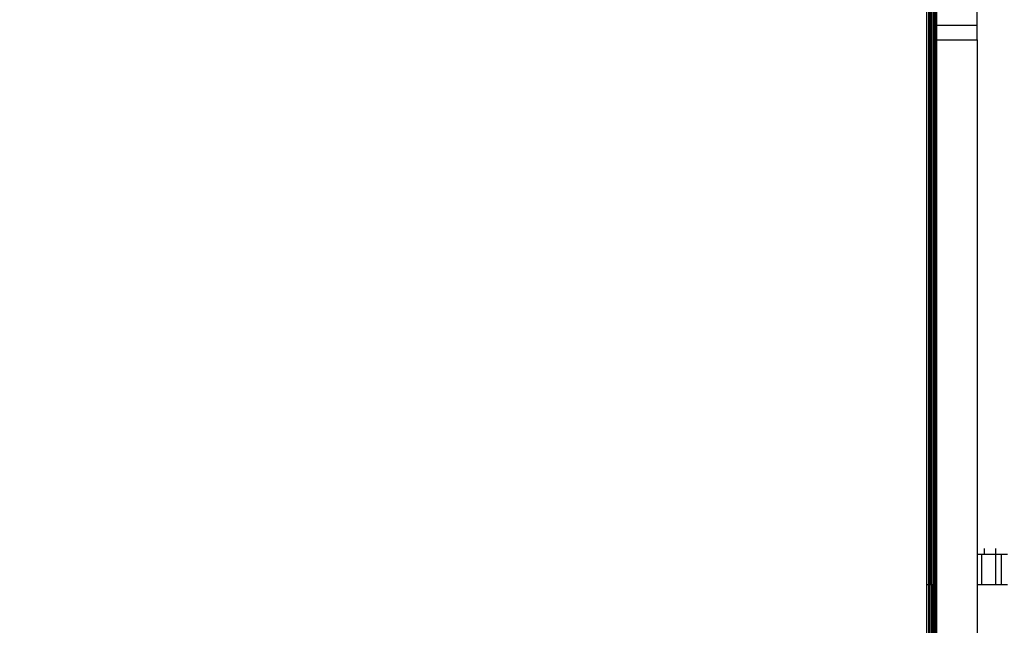
# Model space of a CAD drawing. Units: millimetres. Extents: x 1622 to 19422, y 736 to 15536.
# Drawn here: x 9627 to 9725, y 7358 to 7418 of the extents above; entities that cross this region are included whole.
import ezdxf

# ---------------------------------------------------------------- set-up
doc = ezdxf.new("R2010")
doc.units = ezdxf.units.MM
doc.layers.add('wymiary 100 strefy', color=5, linetype='Continuous')
doc.styles.get("Standard").update_dxf_attribs({"font": 'arial.ttf'})
doc.dimstyles.new('FK_rzuty 100_STREFY', dxfattribs={"dimscale": 100, "dimtxt": 4, "dimasz": 2.5, "dimexe": 1.25, "dimexo": 0.625, "dimgap": 1, "dimtad": 1, "dimdec": 1, "dimlfac": 0.001, "dimrnd": 0.01, "dimzin": 1, "dimdsep": 46, "dimtxsty": 'Standard', "dimblk": 'OBLIQUE', "dimcen": 2.5, "dimadec": 0, "dimazin": 0, "dimtfac": 1, "dimtdec": 1, "dimtmove": 0, "dimatfit": 3, "dimfxl": 1, "dimarcsym": 0})

# ---------------------------------------------------------------- blocks, each defined once
blk = doc.blocks.new('_Oblique')
at = {"color": 0, "linetype": 'ByBlock', "lineweight": -2}
blk.add_line((-0.5, -0.5), (0.5, 0.5), dxfattribs=at)
blk = doc.blocks.new('*D6')
at = {"layer": 'Defpoints', "color": 0, "transparency": 16777216}
for p in [(8049.202, 8081.545), (11592.785, 8081.545), (11592.785, 4542.138)]:
    blk.add_point(p, dxfattribs=at)
at = {"layer": 'wymiary 100 strefy', "color": 0, "lineweight": -2, "transparency": 16777216}
for p, q in [((8049.202, 8019.045), (8049.202, 4417.138)), ((11592.785, 8019.045), (11592.785, 4417.138)), ((8049.202, 4542.138), (11592.785, 4542.138))]:
    blk.add_line(p, q, dxfattribs=at)
at = {"layer": 'wymiary 100 strefy', "color": 0, "lineweight": -2, "transparency": 16777216, "xscale": 250, "yscale": 250, "zscale": 250, "rotation": 180}
blk.add_blockref('_Oblique', (8049.202, 4542.138), dxfattribs=at)
at = {"layer": 'wymiary 100 strefy', "color": 0, "lineweight": -2, "transparency": 16777216, "xscale": 250, "yscale": 250, "zscale": 250}
blk.add_blockref('_Oblique', (11592.785, 4542.138), dxfattribs=at)
at = {"layer": 'wymiary 100 strefy', "color": 0, "transparency": 16777216, "insert": (9820.993, 4846.504), "char_height": 400, "attachment_point": 5}
blk.add_mtext('3.5 m', dxfattribs=at)
blk = doc.blocks.new('*D7')
at = {"layer": 'Defpoints', "color": 0, "transparency": 16777216}
for p in [(7325.25, 10520.049), (9832.464, 10520.049), (9840.207, 5680.555)]:
    blk.add_point(p, dxfattribs=at)
at = {"layer": 'wymiary 100 strefy', "color": 0, "lineweight": -2, "transparency": 16777216}
for p, q in [((9769.964, 10520.049), (7200.25, 10520.049)), ((7325.25, 5680.555), (7325.25, 10520.049)), ((9777.707, 5680.555), (7200.25, 5680.555))]:
    blk.add_line(p, q, dxfattribs=at)
at = {"layer": 'wymiary 100 strefy', "color": 0, "lineweight": -2, "transparency": 16777216, "xscale": 250, "yscale": 250, "zscale": 250}
for p, rotation in [((7325.25, 10520.049), 90), ((7325.25, 5680.555), 270)]:
    blk.add_blockref('_Oblique', p, dxfattribs=dict(at, rotation=rotation))
at = {"layer": 'wymiary 100 strefy', "color": 0, "transparency": 16777216, "insert": (7021.02, 8100.302), "char_height": 400, "attachment_point": 5, "rotation": 90}
blk.add_mtext('4.8 m', dxfattribs=at)

msp = doc.modelspace()

# ---------------------------------------------------------------- linework, layer by layer
for p, q in [((9716.882, 7362.055), (9716.882, 7450.555)), ((9717.038, 7450.555), (9717.038, 7362.055)), ((9717.191, 7450.555), (9717.191, 7362.055)), ((9717.353, 7362.055), (9717.336, 7450.555)), ((9717.469, 7450.555), (9717.469, 7362.055)), ((9717.589, 7450.555), (9717.589, 7362.055)), ((9717.664, 7450.555), (9717.664, 7362.055)), ((9717.691, 7450.555), (9717.691, 7362.055)), ((9717.773, 7450.555), (9717.773, 7362.055)), ((9717.833, 7450.555), (9717.833, 7362.055)), ((9717.882, 7417.427), (9717.882, 7418.837)), ((9721.882, 7417.427), (9721.882, 7418.837)), ((9717.882, 7415.986), (9717.882, 7417.427)), ((9721.882, 7417.427), (9717.882, 7417.427)), ((9721.882, 7415.986), (9721.882, 7417.427)), ((9717.882, 7415.986), (9721.882, 7415.986)), ((9717.882, 7362.055), (9717.882, 7415.986)), ((9721.882, 7415.986), (9721.882, 7365.055)), ((9722.571, 7365.667), (9722.571, 7365.055)), ((9723.69, 7365.667), (9723.69, 7365.055)), ((9722.287, 7365.055), (9721.882, 7365.055)), ((9721.882, 7365.055), (9721.882, 7362.055)), ((9722.287, 7365.055), (9722.287, 7362.055)), ((9722.571, 7365.055), (9722.287, 7365.055)), ((9723.69, 7365.055), (9722.571, 7365.055)), ((9723.69, 7365.055), (9723.69, 7362.055)), ((9724.229, 7365.055), (9723.69, 7365.055)), ((9724.229, 7365.055), (9724.229, 7362.055)), ((9724.882, 7365.055), (9724.229, 7365.055)), ((9717.038, 7362.055), (9716.882, 7362.055)), ((9716.882, 7354.055), (9716.882, 7362.055)), ((9717.191, 7362.055), (9717.038, 7362.055)), ((9717.038, 7362.055), (9717.038, 7354.055)), ((9717.353, 7362.055), (9717.191, 7362.055)), ((9717.191, 7362.055), (9717.191, 7354.055)), ((9717.353, 7362.055), (9717.336, 7354.055)), ((9717.469, 7362.055), (9717.353, 7362.055)), ((9717.469, 7362.055), (9717.469, 7354.055)), ((9717.664, 7362.055), (9717.589, 7362.055)), ((9717.589, 7362.055), (9717.589, 7354.055)), ((9717.691, 7362.055), (9717.664, 7362.055)), ((9717.664, 7362.055), (9717.664, 7354.055)), ((9717.773, 7362.055), (9717.691, 7362.055)), ((9717.691, 7362.055), (9717.691, 7354.055)), ((9717.833, 7362.055), (9717.773, 7362.055)), ((9717.773, 7362.055), (9717.773, 7354.055)), ((9717.882, 7362.055), (9717.833, 7362.055)), ((9717.833, 7362.055), (9717.833, 7354.055)), ((9717.882, 7354.055), (9717.882, 7362.055)), ((9722.287, 7362.055), (9721.882, 7362.055)), ((9721.882, 7362.055), (9721.882, 7354.055)), ((9723.69, 7362.055), (9722.287, 7362.055)), ((9724.229, 7362.055), (9723.69, 7362.055)), ((9724.882, 7362.055), (9724.229, 7362.055))]:
    msp.add_line(p, q)

# ---------------------------------------------------------------- dimensions: what is measured, and where the dimension line sits
at = {"layer": 'wymiary 100 strefy'}
dim = msp.add_linear_dim(base=(7325.25, 10520.049), p1=(9840.207, 5680.555), p2=(9832.464, 10520.049), angle=90, dimstyle='FK_rzuty 100_STREFY', override={"dimpost": ' m'}, dxfattribs=at)
dim.commit()
dim.dimension.update_dxf_attribs({"geometry": '*D7', "text_midpoint": (7021.02, 8100.302)})
dim = msp.add_linear_dim(base=(11592.785, 4542.138), p1=(8049.202, 8081.545), p2=(11592.785, 8081.545), dimstyle='FK_rzuty 100_STREFY', override={"dimpost": ' m'}, dxfattribs=at)
dim.commit()
dim.dimension.update_dxf_attribs({"geometry": '*D6', "text_midpoint": (9820.993, 4846.504)})

doc.saveas('drawing.dxf')
